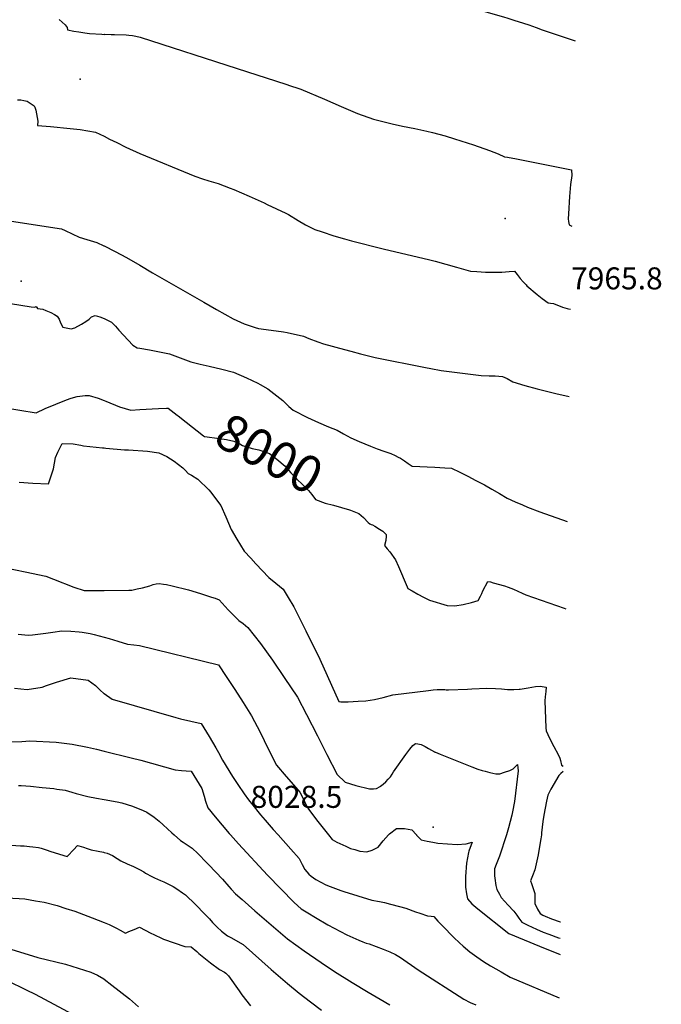
# Model space of a CAD drawing. Units: inches. Extents: x 2619970 to 2625438, y 1491062 to 1496568.
# Drawn here: x 2624934 to 2625438, y 1494867 to 1495640 of the extents above; entities that cross this region are included whole.
import ezdxf
from ezdxf.enums import TextEntityAlignment as Align

# ---------------------------------------------------------------- set-up
doc = ezdxf.new("R2010")
doc.units = ezdxf.units.IN
doc.header["$MEASUREMENT"] = 0
doc.layers.add('tile_2735_13_contour_10ft', color=202, linetype='Continuous')
doc.layers.add('tile_2735_13_spot_elev', color=177, linetype='Continuous')
doc.styles.add('Arial', font='arial.ttf')

msp = doc.modelspace()

# ---------------------------------------------------------------- linework, layer by layer
at = {"layer": 'tile_2735_13_contour_10ft'}
for points, elevation in [([(2625255.35, 1495658.28), (2625299.06, 1495646.66), (2625314.33, 1495642.21), (2625316.25, 1495641.62), (2625321.84, 1495639.83), (2625329.34, 1495637.42), (2625333.43, 1495636.1), (2625339.34, 1495633.92), (2625344.02, 1495632.13), (2625369.82, 1495623.45)], 7950), ([(2624964.8, 1495640.26), (2624966.96, 1495638.24), (2624969.33, 1495635.98), (2624970.85, 1495634.11), (2624971.16, 1495632.16), (2624976.18, 1495631.21), (2624980.03, 1495630.59), (2624984.84, 1495629.84), (2624988.65, 1495629.39), (2624998.19, 1495628.69), (2625000, 1495628.6)], 7960), ([(2625000, 1495628.6), (2625000.69, 1495628.71), (2625005.49, 1495628.54), (2625008.21, 1495628.46), (2625017.26, 1495628.14), (2625019.49, 1495627.95), (2625022.23, 1495627.66), (2625024.8, 1495627.24), (2625028.19, 1495626.44), (2625104.55, 1495601.86), (2625142.77, 1495589.48), (2625146.36, 1495588.3), (2625152.05, 1495586.4), (2625154.53, 1495585.45), (2625173.17, 1495577.66), (2625186.11, 1495571.85), (2625198.94, 1495566.36), (2625211.47, 1495561.9), (2625226.11, 1495558.27), (2625234.46, 1495556.56), (2625244.08, 1495554.7), (2625253.46, 1495552.67), (2625258.02, 1495551.53), (2625267.87, 1495548.82), (2625275.15, 1495546.66), (2625290.02, 1495541.84), (2625302.72, 1495537.43), (2625309.41, 1495534.85), (2625314.34, 1495532.48), (2625316.81, 1495532.13), (2625323.79, 1495530.94), (2625366.96, 1495522.34), (2625367.41, 1495517.89), (2625366.4, 1495510.76), (2625365.52, 1495501.21), (2625364.57, 1495487.7), (2625364.43, 1495483.78), (2625364.61, 1495481.74), (2625365.15, 1495478.97), (2625367.43, 1495477.9)], 7960), ([(2624932.06, 1495577.3), (2624934.67, 1495577.18), (2624937.07, 1495576.8), (2624939.65, 1495576.08), (2624944.99, 1495572.49), (2624945.5, 1495571.45), (2624946.29, 1495569.15), (2624947.82, 1495560.48), (2624947.7, 1495557.11), (2624957.92, 1495556.14), (2624973.37, 1495554.76), (2624981.21, 1495553.81), (2624993.3, 1495551.92), (2625000, 1495548.56)], 7970), ([(2625000, 1495548.56), (2625004.23, 1495546.43), (2625009.92, 1495543.63), (2625017.1, 1495540.09), (2625028.09, 1495535.16), (2625071.31, 1495517.2), (2625077.15, 1495515.14), (2625082.33, 1495513.58), (2625085.8, 1495512.57), (2625089.57, 1495511.46), (2625098.94, 1495507.86), (2625102, 1495506.68), (2625113.95, 1495501.52), (2625125.74, 1495496.24), (2625128.11, 1495495.13), (2625142.79, 1495488.09), (2625144.71, 1495487.03), (2625152.43, 1495482.52), (2625158.21, 1495478.99), (2625165.5, 1495475.43), (2625171.25, 1495473.49), (2625180.44, 1495470.42), (2625188.77, 1495467.98), (2625194.4, 1495466.38), (2625219.09, 1495460.11), (2625255.79, 1495451.63), (2625260.05, 1495450.54), (2625276.82, 1495445.75), (2625287.75, 1495442.67), (2625292.64, 1495442.28), (2625299.49, 1495441.94), (2625306.03, 1495441.83), (2625312.29, 1495441.92), (2625318.04, 1495442.3), (2625322.18, 1495442.75), (2625324.5, 1495439.91), (2625326.79, 1495436.97), (2625329.13, 1495434.17), (2625330.88, 1495432.35), (2625331.36, 1495431.86), (2625331.96, 1495431.26), (2625340.07, 1495424.22), (2625343.99, 1495421.24), (2625348.61, 1495417.88), (2625350.63, 1495417.65), (2625352.82, 1495417.26), (2625356.18, 1495415.98), (2625358.14, 1495415.22), (2625360.11, 1495414.47), (2625363.67, 1495413.33), (2625364.73, 1495413.1), (2625366.36, 1495412.81)], 7970), ([(2624923.73, 1495482.41), (2624966.57, 1495475.83), (2624969.28, 1495474.47), (2624980.35, 1495469.28), (2624986.43, 1495467.54), (2624994.2, 1495465.05), (2624999.86, 1495462.66), (2625000, 1495462.58)], 7980), ([(2625000, 1495462.58), (2625008.78, 1495458.09), (2625017.6, 1495453.33), (2625028.09, 1495447.25), (2625037.9, 1495441.28), (2625078.25, 1495418.18), (2625088.14, 1495412.57), (2625101.29, 1495405.24), (2625104.2, 1495403.8), (2625109.9, 1495401.34), (2625118.51, 1495398.45), (2625121.35, 1495397.66), (2625131.18, 1495396.21), (2625140.78, 1495394.97), (2625143.75, 1495394.59), (2625156.51, 1495391.66), (2625160.79, 1495389.84), (2625167.95, 1495387.15), (2625172.19, 1495385.64), (2625188.88, 1495381.01), (2625193.67, 1495379.7), (2625201.26, 1495377.77), (2625212.9, 1495374.88), (2625252.42, 1495366.99), (2625256.51, 1495366.19), (2625264.73, 1495364.67), (2625296.2, 1495360.67), (2625302.34, 1495360.38), (2625306.98, 1495360.43), (2625312.74, 1495359.98), (2625316.43, 1495358.24), (2625321.09, 1495355.71), (2625330.49, 1495352.88), (2625340.16, 1495350.29), (2625354.72, 1495346.67), (2625365.23, 1495344.1)], 7980), ([(2624926.43, 1495417.24), (2624942.72, 1495414.7), (2624945.56, 1495414.28), (2624946.51, 1495414.85), (2624947.76, 1495413.44), (2624951.8, 1495412.72), (2624954.35, 1495411.73), (2624958.07, 1495410.27), (2624961.12, 1495408.63), (2624963.22, 1495407.36), (2624964.75, 1495404.94), (2624965.76, 1495402.12), (2624967.6, 1495398.7), (2624974.01, 1495397.4), (2624977.09, 1495398.2), (2624982.3, 1495400.98), (2624985.6, 1495403.13), (2624988.32, 1495405.02), (2624990.19, 1495406.81), (2624993.02, 1495407.93), (2624996.54, 1495406.91), (2625000, 1495405.39)], 7990), ([(2625000, 1495405.39), (2625001.17, 1495404.87), (2625005.92, 1495402.63), (2625008.85, 1495399.52), (2625011.58, 1495396.32), (2625022.62, 1495384.6), (2625025.86, 1495382.41), (2625028.01, 1495382.25), (2625035.75, 1495380.89), (2625043.56, 1495379.39), (2625051.45, 1495377.75), (2625057.59, 1495375.35), (2625068.09, 1495371.44), (2625075.42, 1495369.59), (2625082.41, 1495368.14), (2625092.42, 1495365.81), (2625101.5, 1495363.44), (2625111.84, 1495358.93), (2625120.6, 1495354.71), (2625122.57, 1495353.61), (2625128.67, 1495350.19), (2625137.96, 1495342.9), (2625140.23, 1495341.11), (2625141.81, 1495339.52), (2625145.08, 1495336.42), (2625148.41, 1495333.46), (2625159.81, 1495327.83), (2625168.27, 1495323.88), (2625176.21, 1495320.47), (2625183.1, 1495317.76), (2625187.9, 1495314.9), (2625193.76, 1495311.69), (2625200.41, 1495308.85), (2625209.15, 1495305.13), (2625214.46, 1495303.23), (2625219.75, 1495301.4), (2625225.07, 1495299.38), (2625228.67, 1495297.92), (2625231.06, 1495296.69), (2625232.84, 1495295.76), (2625235.89, 1495293.82), (2625238.89, 1495291.7), (2625241.89, 1495289.63), (2625259.79, 1495288.73), (2625267.65, 1495288.26), (2625272.86, 1495287.92), (2625279.23, 1495284.77), (2625285.6, 1495281.61), (2625291.95, 1495278.38), (2625298.23, 1495275.07), (2625298.69, 1495274.82), (2625304.37, 1495271.54), (2625310.45, 1495267.93), (2625316.54, 1495264.44), (2625322.71, 1495261.39), (2625328.46, 1495259.04), (2625332.49, 1495257.44), (2625342.31, 1495253.7), (2625363.62, 1495245.99)], 7990), ([(2624927.61, 1495334.57), (2624933.87, 1495333.46), (2624946.52, 1495331.5), (2624953.64, 1495334.86), (2624970.58, 1495341.56), (2624974.22, 1495342.83), (2624978.84, 1495344.19), (2624985.13, 1495344.92), (2624986.51, 1495344.99), (2624988.21, 1495344.94), (2624995.36, 1495342.89), (2625000, 1495341.03)], 8000), ([(2625000, 1495341.03), (2625001.46, 1495340.45), (2625012.19, 1495336.22), (2625016.54, 1495334.83), (2625020.88, 1495333.56), (2625028.14, 1495333.9), (2625042.73, 1495334.76), (2625049.04, 1495335.02), (2625050.26, 1495334.99), (2625057.38, 1495329.52), (2625058.1, 1495328.95)], 8000), ([(2625058.1, 1495328.95), (2625064.52, 1495323.95), (2625078.16, 1495313.25), (2625078.67, 1495312.89), (2625079.11, 1495312.71), (2625090.41, 1495311.28), (2625096.23, 1495310.37), (2625101.99, 1495309.23), (2625106.71, 1495306.94), (2625108.63, 1495305.84), (2625116.4, 1495303.37), (2625121.57, 1495302.24), (2625129.79, 1495299.4), (2625136.87, 1495293.95), (2625138.93, 1495292.24), (2625142.26, 1495289.47), (2625146.74, 1495284.25), (2625149.14, 1495281.66), (2625151.09, 1495279.59), (2625156.07, 1495274.91), (2625160.46, 1495270.54), (2625163.05, 1495267.15), (2625165.92, 1495263.38), (2625173.71, 1495260.43), (2625180.06, 1495258.88), (2625192.6, 1495255.18), (2625193.42, 1495254.9)], 8000), ([(2624933.41, 1495276.95), (2624944.11, 1495276.07), (2624956.32, 1495275.72), (2624960.13, 1495287.34), (2624961.8, 1495296.34), (2624963.71, 1495300.53), (2624967.02, 1495307.22), (2624975.77, 1495307.06), (2624981.75, 1495306.03), (2624983.72, 1495305.49), (2624998.79, 1495303.97), (2625000, 1495303.86)], 8010), ([(2625000, 1495303.86), (2625001.22, 1495303.74), (2625016.03, 1495302.39), (2625019.22, 1495302.24), (2625034.18, 1495301.18), (2625042.94, 1495300), (2625049.24, 1495297.24), (2625055.04, 1495293.44), (2625061.93, 1495288.2), (2625063.82, 1495286), (2625066.08, 1495283.69), (2625068.53, 1495282.35), (2625073.51, 1495279.41), (2625082.34, 1495270.92), (2625083.74, 1495269.1), (2625086.72, 1495265.13), (2625091.55, 1495258.58), (2625095.51, 1495249.78), (2625099.68, 1495239.75), (2625104.2, 1495232.13), (2625107.17, 1495227.38), (2625109.99, 1495222.87), (2625115.16, 1495217.2), (2625119.17, 1495212.88), (2625129.31, 1495202.16), (2625134.75, 1495197.77), (2625140.66, 1495192.87), (2625144.61, 1495186.46), (2625148.89, 1495178.94), (2625153.79, 1495169.58), (2625158.5, 1495160.14), (2625169.34, 1495138.05), (2625184.37, 1495104.71), (2625185.79, 1495104.41), (2625191.54, 1495104.5), (2625199.6, 1495104.93), (2625205.56, 1495105.35), (2625212.4, 1495106.29), (2625219.26, 1495107.95), (2625226.68, 1495109.84), (2625254.88, 1495113.39), (2625258.39, 1495113.75), (2625261.5, 1495114.04), (2625267.59, 1495114.11), (2625268.57, 1495113.8), (2625270.45, 1495113.76), (2625285.43, 1495114.44), (2625288.77, 1495114.66), (2625300.47, 1495115.27), (2625307.35, 1495115.04), (2625312.07, 1495114.6), (2625316.84, 1495114.27), (2625321.72, 1495114.19), (2625325.96, 1495114.4), (2625326.63, 1495114.44), (2625333, 1495115.41), (2625338.88, 1495116.47), (2625342.53, 1495116.84), (2625347.04, 1495115.94), (2625346.81, 1495112.62), (2625346.26, 1495108.36), (2625346.22, 1495105.21), (2625346.83, 1495084.17), (2625347.16, 1495081.8), (2625348.46, 1495078.88), (2625350.02, 1495075.45), (2625353.23, 1495069.44), (2625356.5, 1495063.03), (2625357.88, 1495060.09), (2625358.51, 1495058.3), (2625359.15, 1495054.84), (2625360.46, 1495054.01)], 8010), ([(2625193.42, 1495254.9), (2625196.23, 1495253.93), (2625200.09, 1495252.38), (2625203.61, 1495249.32), (2625207.44, 1495245.41), (2625208.73, 1495244.29), (2625209.69, 1495243.81), (2625210.71, 1495243.38), (2625212.55, 1495242.37), (2625216.4, 1495240.17), (2625218.82, 1495238.59), (2625221.4, 1495235.92), (2625221.56, 1495234.58), (2625221.2, 1495231.07), (2625220.27, 1495227.14), (2625222.33, 1495224.71), (2625224.29, 1495222.22), (2625228.89, 1495215.89), (2625231.2, 1495210.71), (2625237.94, 1495194.7), (2625238.47, 1495193.47), (2625241.9, 1495191.51), (2625246.39, 1495189.09), (2625250.89, 1495186.69), (2625255.46, 1495184.38), (2625269.34, 1495180.12), (2625275.53, 1495179.9), (2625281.93, 1495180.81), (2625288.49, 1495182.54), (2625293.69, 1495184.05), (2625295.61, 1495187.51), (2625296.66, 1495189.47), (2625297.51, 1495191.67), (2625301.44, 1495198.83), (2625303.5, 1495198.62), (2625305.65, 1495198.02), (2625314.33, 1495195.48), (2625317.42, 1495194.48), (2625321.45, 1495192.94), (2625328.37, 1495189.8), (2625331.23, 1495188.61), (2625361.36, 1495177.92), (2625362.5, 1495177.58)], 8000), ([(2624899.83, 1495214.5), (2624938.03, 1495206.55), (2624954.2, 1495203.06), (2624960.29, 1495200.85), (2624976.22, 1495194.51), (2624984.39, 1495191.83), (2624990.67, 1495191.76), (2625000, 1495191.86)], 8020), ([(2625000, 1495191.86), (2625019.32, 1495192.07), (2625021.75, 1495192.26), (2625026.07, 1495193.08), (2625030.12, 1495193.96), (2625035.87, 1495195.51), (2625038.55, 1495196.64), (2625040.84, 1495197.22), (2625043.2, 1495197.37), (2625046.59, 1495196.95), (2625048.97, 1495196.56), (2625053.42, 1495195.62), (2625066.3, 1495192.5), (2625075.77, 1495189.53), (2625084.46, 1495186.68), (2625087.22, 1495185.75), (2625090.41, 1495184.62), (2625097.53, 1495176.67), (2625105.89, 1495168.37), (2625109.1, 1495166.09), (2625112.76, 1495162.76), (2625122.71, 1495150.2), (2625132.22, 1495137.1), (2625141.44, 1495123.64), (2625151.85, 1495108.04), (2625158.81, 1495094.58), (2625167.53, 1495077.63), (2625174.89, 1495062.98), (2625183.11, 1495047.38), (2625189.4, 1495041.35), (2625197.64, 1495038.63), (2625208.37, 1495036.14), (2625211.43, 1495036.01), (2625213.82, 1495036.5), (2625216.92, 1495038.06), (2625217.04, 1495038.12), (2625219.27, 1495039.87), (2625221.3, 1495041.71), (2625223.18, 1495043.65), (2625224.93, 1495045.67), (2625226.13, 1495047.57), (2625227.3, 1495049.44), (2625236.92, 1495063.03), (2625240.22, 1495067.35), (2625242.48, 1495070.24), (2625244.44, 1495071.67), (2625244.63, 1495071.67), (2625246.42, 1495071.44), (2625248.99, 1495070.94), (2625252.21, 1495069.37), (2625254.77, 1495067.76), (2625259.37, 1495065.17), (2625259.65, 1495065.05), (2625259.92, 1495064.93), (2625260.18, 1495064.82), (2625263.94, 1495063.32), (2625288.7, 1495053.54), (2625293.59, 1495051.68), (2625296.96, 1495050.66), (2625299.24, 1495049.98), (2625302.82, 1495048.94), (2625307.6, 1495047.93), (2625310.84, 1495048.01), (2625314.53, 1495049.11), (2625318.51, 1495050.62), (2625321.33, 1495051.92), (2625322.94, 1495053.39), (2625324.77, 1495055.21), (2625325.01, 1495052.62), (2625325.08, 1495050.39), (2625322.31, 1495026.13), (2625320.66, 1495018.07), (2625320.07, 1495015.39), (2625317.71, 1495005.43), (2625315.95, 1495000)], 8020), ([(2624932.51, 1495157.55), (2624940.4, 1495156.71), (2624943.72, 1495157.06), (2624954.22, 1495158.32), (2624959.64, 1495159.17), (2624966.68, 1495160.15), (2624973.83, 1495159.98), (2624980.53, 1495159.54), (2624982.67, 1495159.18), (2624989.01, 1495158.07), (2624992.14, 1495157.33), (2625000, 1495155.23)], 8030), ([(2625000, 1495155.23), (2625004.08, 1495154.13), (2625010.72, 1495152.18), (2625018.32, 1495149.69), (2625023.38, 1495149.09), (2625027.66, 1495148.62), (2625089.75, 1495133.4), (2625095.96, 1495124.45), (2625102.69, 1495114.19), (2625109.28, 1495103.87), (2625115.73, 1495093.47), (2625122.52, 1495080.69), (2625128.75, 1495067.64), (2625135.45, 1495054.77), (2625142.93, 1495045.79), (2625150.53, 1495037.24), (2625153.69, 1495033.58), (2625156.28, 1495028.59), (2625157.29, 1495026.18), (2625159.98, 1495020.89), (2625166.74, 1495011.86), (2625176.18, 1495000)], 8030), ([(2624929.7, 1495115.17), (2624939.44, 1495114.12), (2624951.35, 1495115.97), (2624954.83, 1495117.25), (2624962.52, 1495119.86), (2624973.93, 1495123.33), (2624987.55, 1495121.49), (2624993.33, 1495117.17), (2624997.24, 1495113.47), (2624999.59, 1495111.3), (2625000, 1495111.01)], 8040), ([(2625000, 1495111.01), (2625006.39, 1495106.5), (2625056.27, 1495092.16), (2625059.98, 1495091.19), (2625076.09, 1495087.53), (2625082.47, 1495077.17), (2625087.67, 1495068.45), (2625089.85, 1495064.68), (2625092.85, 1495058.75), (2625100.86, 1495045.86), (2625104.93, 1495039.63), (2625110, 1495032.29), (2625113.31, 1495027.5), (2625116.69, 1495023.2), (2625122.69, 1495015.61), (2625126.36, 1495011.42), (2625132.83, 1495004.11), (2625136.57, 1495000)], 8040), ([(2624926.47, 1495073.1), (2624935.28, 1495073.38), (2624941.63, 1495073.83), (2624962.28, 1495072.71), (2624974.95, 1495071.33), (2624987.01, 1495068.91), (2624993.97, 1495067.22), (2625000, 1495065.73)], 8050), ([(2625000, 1495065.73), (2625021.22, 1495060.48), (2625028.81, 1495058.58), (2625055.89, 1495050.97), (2625060.7, 1495050.42), (2625064.49, 1495050.26), (2625068.26, 1495049.91), (2625076.66, 1495036.37), (2625078.45, 1495030.25), (2625079.49, 1495026.51), (2625081.41, 1495021.29), (2625087.09, 1495014.1), (2625098.32, 1495001.09), (2625099.28, 1495000)], 8050), ([(2625360.39, 1495049.67), (2625358.75, 1495048.18), (2625357.12, 1495046.64), (2625350.94, 1495035.89), (2625348.42, 1495031.16), (2625347.41, 1495026.38), (2625345.24, 1495015.53), (2625344.56, 1495010.47), (2625343.61, 1495001.67), (2625343.39, 1495000)], 8010), ([(2624932.69, 1495038.84), (2624934.93, 1495038.67), (2624942.16, 1495038.13), (2624951.32, 1495037.29), (2624960.39, 1495036.27), (2624962.94, 1495035.91), (2624969.31, 1495034.97), (2624974.7, 1495033.57), (2624978.07, 1495032.6), (2624987.11, 1495030.04), (2624993.94, 1495028.87), (2625000, 1495027.77)], 8060), ([(2625000, 1495027.77), (2625010.19, 1495025.92), (2625013.96, 1495025.09), (2625022.29, 1495022.56), (2625030.6, 1495019.2), (2625033.55, 1495017.79), (2625039.29, 1495013.84), (2625043.27, 1495010.85), (2625046.46, 1495007.93), (2625053.21, 1495001.64), (2625055.02, 1495000)], 8060), ([(2625223.44, 1495000), (2625224.24, 1495000.87), (2625229.67, 1495004.9), (2625235.99, 1495005), (2625241.61, 1495004.05), (2625245.27, 1495000)], 8030), ([(2624788.92, 1495000), (2624789.34, 1494999.53), (2624797.62, 1494990.12), (2624807.82, 1494982.46), (2624818.31, 1494975.98), (2624820.19, 1494974.85), (2624828.72, 1494969.19), (2624831.13, 1494967.4), (2624839.1, 1494961), (2624843.49, 1494955.8), (2624845.76, 1494952.91), (2624849.97, 1494946.48), (2624860.46, 1494931.72), (2624864.25, 1494926.58), (2624868.68, 1494921.12), (2624872.31, 1494916.73), (2624879.13, 1494911.37), (2624883.6, 1494908.23), (2624887.74, 1494905.71), (2624906.96, 1494894.49), (2624923.86, 1494885.59), (2624938.9, 1494878.31), (2624945.91, 1494874.89), (2624975.16, 1494859.17)], 8100), ([(2624850.11, 1495000), (2624857.42, 1494994.75), (2624864.85, 1494989.02), (2624869.1, 1494985), (2624873.31, 1494980.95), (2624876.72, 1494977.63), (2624881.52, 1494972.56), (2624893.89, 1494959.36), (2624897.27, 1494955.25), (2624900.8, 1494951.89), (2624913.19, 1494950.86), (2624918.48, 1494950.81), (2624933.22, 1494950.03), (2624937.83, 1494949.66), (2624946.23, 1494948.3), (2624952.9, 1494947.16), (2624963.17, 1494944.41), (2624969.84, 1494942.28), (2624976.95, 1494939.98), (2624990.51, 1494934.94), (2625000, 1494931.16)], 8080), ([(2625055.02, 1495000), (2625060.07, 1494995.44), (2625062.03, 1494994.29), (2625069.26, 1494989.52), (2625073.57, 1494985.45), (2625080.75, 1494978.15), (2625082.35, 1494976.52), (2625092.88, 1494965.19), (2625098.02, 1494959.42), (2625099.87, 1494957.38), (2625103.31, 1494953.61), (2625108.34, 1494949.2), (2625118.42, 1494940.43), (2625142.15, 1494919.79), (2625143.94, 1494918.44), (2625157.16, 1494908.9), (2625170.37, 1494899.82), (2625180.86, 1494892.74), (2625194.91, 1494884.04), (2625207.36, 1494876.37), (2625216.83, 1494870.95), (2625224.34, 1494866.41)], 8060), ([(2625099.28, 1495000), (2625105.49, 1494993.01), (2625128.32, 1494968.27), (2625149.29, 1494946.92), (2625154.64, 1494942.03), (2625159.93, 1494938.66), (2625166, 1494935.02), (2625175.58, 1494929.43), (2625190.68, 1494921.49), (2625199.91, 1494917.24), (2625203.12, 1494915.94), (2625205.77, 1494915.02), (2625208.26, 1494914.32), (2625219.08, 1494910.32), (2625224.27, 1494908.18), (2625228.74, 1494906.05), (2625232.65, 1494903.63), (2625246.73, 1494894.11), (2625282.43, 1494870.93), (2625287.42, 1494868.42), (2625292.05, 1494866.58)], 8050), ([(2625136.57, 1495000), (2625146.73, 1494988.82), (2625153.29, 1494981.4), (2625155.48, 1494976.79), (2625157.73, 1494972.67), (2625160.67, 1494969.25), (2625162.52, 1494967.62), (2625166.23, 1494964.91), (2625174.05, 1494960.87), (2625177.63, 1494959.4), (2625185.87, 1494956.2), (2625188.32, 1494955.42), (2625199.19, 1494952), (2625210.14, 1494948.82), (2625216.32, 1494947.59), (2625220.08, 1494946.85), (2625224.98, 1494945.67), (2625232.1, 1494943.82), (2625237.03, 1494942.39), (2625244.66, 1494939.66), (2625247.97, 1494938.45), (2625254.06, 1494936.51), (2625256.91, 1494936.13), (2625259.06, 1494935.82), (2625261.99, 1494932.31), (2625265.65, 1494928.44), (2625274.56, 1494919.51), (2625278.97, 1494915.26), (2625281.92, 1494912.53), (2625287.32, 1494908.17), (2625290.88, 1494905.51), (2625292.61, 1494904.26), (2625298.03, 1494900.58), (2625303.56, 1494897.13), (2625311.7, 1494892.36), (2625318.97, 1494888.15), (2625357.47, 1494872.01)], 8040), ([(2625176.18, 1495000), (2625179.09, 1494996.33), (2625182.82, 1494994.37), (2625189.74, 1494991.05), (2625193.43, 1494989.4), (2625196.96, 1494988.38), (2625200.78, 1494987.3), (2625206.29, 1494986.68), (2625210.45, 1494987.88), (2625215.35, 1494990.46), (2625219.24, 1494995.41), (2625223.44, 1495000)], 8030), ([(2625245.27, 1495000), (2625245.38, 1494999.88), (2625248.99, 1494996.17), (2625253.8, 1494995), (2625258.21, 1494994.16), (2625262.08, 1494993.6), (2625277.21, 1494992.45), (2625284.24, 1494992.91), (2625289.09, 1494994.37), (2625286.37, 1494987.32), (2625286.04, 1494986.19), (2625284.54, 1494977.64), (2625283.85, 1494967.36), (2625283.73, 1494958.89), (2625284.57, 1494953.68), (2625285.26, 1494949.73), (2625288.74, 1494945.79), (2625293.45, 1494942), (2625317.87, 1494922.59), (2625329.85, 1494917.51), (2625341.91, 1494912.5), (2625358.03, 1494906)], 8030), ([(2625315.95, 1495000), (2625310.45, 1494983.14), (2625308.96, 1494979.3), (2625307.88, 1494976.74), (2625306.51, 1494973.36), (2625306.61, 1494967.88), (2625306.9, 1494965.88), (2625307.76, 1494960.32), (2625308.53, 1494957.05), (2625310.45, 1494953.44), (2625311.95, 1494950.76), (2625314.74, 1494947.54), (2625317.15, 1494945.05), (2625321.71, 1494940), (2625324.15, 1494936.81), (2625325.65, 1494934.57), (2625328.08, 1494931.33), (2625332.65, 1494929.12), (2625339.57, 1494925.82), (2625344.79, 1494923.66), (2625349.17, 1494921.94), (2625356.9, 1494919.24), (2625358.24, 1494918.82)], 8020), ([(2625343.39, 1495000), (2625342.96, 1494996.76), (2625342.3, 1494992.49), (2625340.78, 1494984.33), (2625338.22, 1494972.56), (2625336.34, 1494967.73), (2625334.74, 1494963.86), (2625335.58, 1494961.92), (2625336.95, 1494957.9), (2625338.29, 1494953.86), (2625338.2, 1494951.31), (2625338.21, 1494946.13), (2625340.48, 1494941.54), (2625342.33, 1494938.18), (2625344.6, 1494936.94), (2625346.38, 1494936.03), (2625351.36, 1494934.05), (2625358.27, 1494931.69), (2625358.45, 1494931.62)], 8010), ([(2624927.1, 1494991.87), (2624934.25, 1494991.46), (2624937.08, 1494991.28), (2624941.41, 1494990.96), (2624944.14, 1494990.63), (2624948.58, 1494990.01), (2624950.55, 1494989.52), (2624954.39, 1494988.34), (2624958.24, 1494986.96), (2624970.92, 1494982.95), (2624971.49, 1494983.55), (2624975.89, 1494988.18), (2624979.22, 1494991.73), (2624980.23, 1494991.41), (2624983.68, 1494990.29), (2624986.56, 1494989.36), (2624989.88, 1494988.3), (2624995.2, 1494987.32), (2624999.45, 1494986.41), (2625000, 1494986.26)], 8070), ([(2625000, 1494986.26), (2625002.4, 1494985.61), (2625006.69, 1494983.74), (2625010.16, 1494981.56), (2625013.21, 1494979.58), (2625018.06, 1494977.25), (2625023, 1494975.09), (2625025.12, 1494974.08), (2625027.82, 1494972.71), (2625031.18, 1494970.85), (2625032.42, 1494970.02), (2625037.48, 1494967.37), (2625039.56, 1494966.33), (2625044.3, 1494964.21), (2625046.97, 1494963.1), (2625054.18, 1494959.55), (2625057.02, 1494957.63), (2625061.59, 1494954.5), (2625063.86, 1494952.81), (2625065.97, 1494950.89), (2625069.62, 1494947.44), (2625081.22, 1494935.5), (2625082.71, 1494933.96), (2625085.05, 1494931.1), (2625088.72, 1494927.38), (2625092.26, 1494924.26), (2625096.83, 1494920.7), (2625099.48, 1494919.35), (2625109.24, 1494914.02), (2625131.32, 1494894.3), (2625144.1, 1494883.34), (2625153.27, 1494875.77), (2625161.97, 1494868.93), (2625170.75, 1494862.35)], 8070), ([(2625000, 1494931.16), (2625003.94, 1494929.59), (2625006.08, 1494928.5), (2625009.78, 1494926.62), (2625012.55, 1494925.16), (2625016.7, 1494922.83), (2625019.4, 1494924.02), (2625023.65, 1494925.78), (2625027.84, 1494927.5), (2625036.76, 1494922.92), (2625039.01, 1494921.75), (2625045.47, 1494918.66), (2625046.61, 1494918.14), (2625063.27, 1494912.3), (2625068.46, 1494911.96), (2625072.73, 1494908.41), (2625074.45, 1494906.85), (2625083.67, 1494899.53), (2625090.56, 1494894.28), (2625094.63, 1494892.23), (2625095.48, 1494891.42), (2625097.7, 1494889.21), (2625106.1, 1494877.51), (2625108.28, 1494874.38), (2625114.98, 1494865.63)], 8080), ([(2624923.31, 1494911.24), (2624948.04, 1494903.59), (2624969.73, 1494898.39), (2624989.61, 1494892.14), (2624994.89, 1494889.69), (2624999.65, 1494886.92), (2625000, 1494886.65)], 8090), ([(2625000, 1494886.65), (2625006.1, 1494882.05), (2625020.04, 1494871.2), (2625026.91, 1494864.91)], 8090)]:
    msp.add_lwpolyline(points, dxfattribs=dict(at, elevation=elevation))
at = {"layer": 'tile_2735_13_spot_elev'}
for p in [(2624981.11, 1495593.5, 7962.5), (2625314.93, 1495484.05, 7965.8), (2624934.98, 1495434.78, 7989.2), (2625258.52, 1495005.94, 8028.5)]:
    msp.add_point(p, dxfattribs=at)

# ---------------------------------------------------------------- texts
at = {"color": 18, "style": 'Arial'}
for s, p in [('7965.8', (2625402.69, 1495436.98)), ('8028.5', (2625151.05, 1495029.84))]:
    msp.add_text(s, height=17.28, dxfattribs=at).set_placement(p, align=Align.MIDDLE_CENTER)
msp.add_text('8000', height=28.8, rotation=-28.31277, dxfattribs=at).set_placement((2625129.79, 1495299.4), align=Align.MIDDLE_CENTER)

doc.saveas('drawing.dxf')
